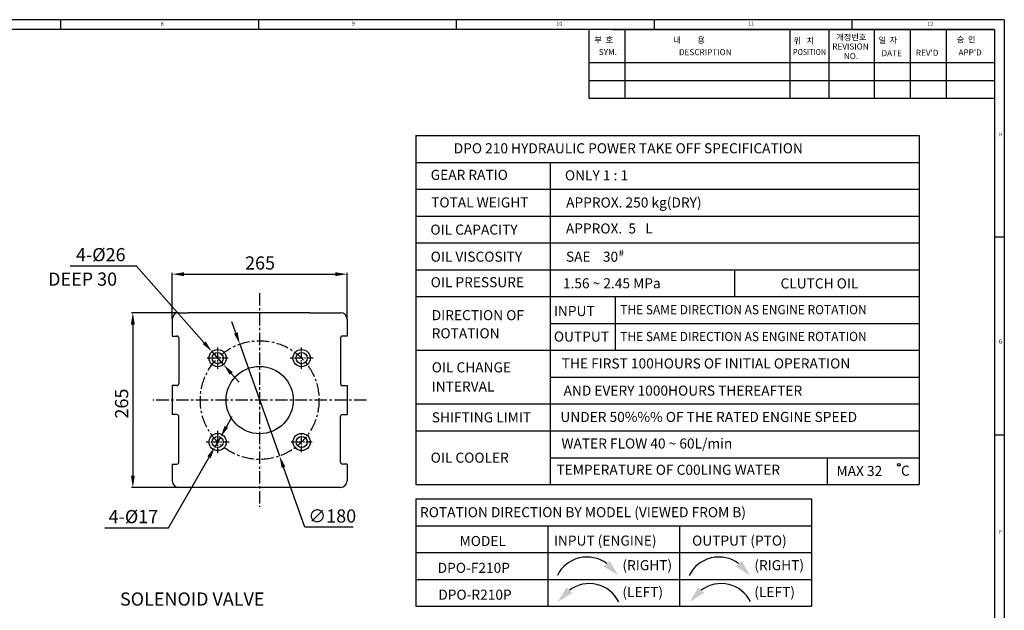
# Model space of a CAD drawing. Units: millimetres. Extents: x 0 to 3468, y -11 to 2466.
# Drawn here: x 1969 to 3462, y 1564 to 2460 of the extents above; entities that cross this region are included whole.
import ezdxf
from ezdxf.enums import TextEntityAlignment as Align

# ---------------------------------------------------------------- set-up
doc = ezdxf.new("R2010")
doc.units = ezdxf.units.MM
doc.header["$LTSCALE"] = 15
doc.linetypes.add('CENTER', pattern=[2, 1.25, -0.25, 0.25, -0.25])
doc.layers.add('1', color=1, linetype='CENTER')
doc.layers.add('DIM', color=6, linetype='Continuous')
doc.styles.add('GHS', font='romans', dxfattribs={"bigfont": 'ghs'})
doc.styles.get("Standard").update_dxf_attribs({"font": 'txt.shx', "bigfont": 'whgtxt.shx'})
doc.dimstyles.new('A0', dxfattribs={"dimtxt": 10, "dimasz": 8, "dimexe": 2, "dimexo": 0.7, "dimgap": 2, "dimtad": 1, "dimtoh": 1, "dimdec": 3, "dimdsep": 46, "dimtxsty": 'Standard', "dimcen": 0.09, "dimclrd": 2, "dimclre": 2, "dimclrt": 6, "dimadec": 0, "dimazin": 2, "dimtfac": 1, "dimtdec": 3, "dimtmove": 0, "dimatfit": 3, "dimfxl": 0, "dimtolj": 1, "dimarcsym": 0})

# ---------------------------------------------------------------- blocks, each defined once
blk = doc.blocks.new('*D44')
at = {"layer": 'DEFPOINTS', "color": 0}
for p in [(2302.7, 1968), (2362.9, 1798.4)]:
    blk.add_point(p, dxfattribs=at)
at = {"layer": 'DIM', "color": 2, "lineweight": -2}
for p, q in [((2296.7, 1985), (2290.7, 2002)), ((2302.7, 1968), (2362.9, 1798.4)), ((2401.2, 1690.4), (2368.9, 1781.4)), ((2474.5, 1690.4), (2401.2, 1690.4))]:
    blk.add_line(p, q, dxfattribs=at)
at = {"layer": 'DIM', "color": 2}
for points in [[(2299.5, 1986), (2293.9, 1984), (2302.7, 1968)], [(2371.7, 1782.4), (2366.1, 1780.4), (2362.9, 1798.4)]]:
    blk.add_solid(points, dxfattribs=at)
at = {"layer": 'DIM', "color": 6, "insert": (2442.8, 1707.4), "char_height": 20, "attachment_point": 5}
blk.add_mtext('\\A1;∅180', dxfattribs=at)
blk = doc.blocks.new('*D45')
at = {"layer": 'DEFPOINTS', "color": 0}
for p in [(2210.3, 2015.7), (2140.5, 1750.7), (2210.3, 1750.7)]:
    blk.add_point(p, dxfattribs=at)
at = {"layer": 'DIM', "color": 2, "lineweight": -2}
for p, q in [((2209.6, 2015.7), (2138.5, 2015.7)), ((2140.5, 1997.7), (2140.5, 1768.7)), ((2209.6, 1750.7), (2138.5, 1750.7))]:
    blk.add_line(p, q, dxfattribs=at)
at = {"layer": 'DIM', "color": 2}
for points in [[(2137.5, 1997.7), (2143.5, 1997.7), (2140.5, 2015.7)], [(2137.5, 1768.7), (2143.5, 1768.7), (2140.5, 1750.7)]]:
    blk.add_solid(points, dxfattribs=at)
at = {"layer": 'DIM', "color": 6, "insert": (2123.5, 1877.9), "char_height": 20, "attachment_point": 5, "rotation": 90}
blk.add_mtext('\\A1;265', dxfattribs=at)
blk = doc.blocks.new('*D46')
at = {"layer": 'DEFPOINTS', "color": 0}
for p in [(2273.4, 1826.9), (2264.9, 1812.2)]:
    blk.add_point(p, dxfattribs=at)
at = {"layer": 'DIM', "color": 2, "lineweight": -2}
for p, q in [((2282.3, 1842.6), (2291.3, 1858.2)), ((2273.4, 1826.9), (2264.9, 1812.2)), ((2194.7, 1689.5), (2256, 1796.6)), ((2098, 1689.5), (2194.7, 1689.5))]:
    blk.add_line(p, q, dxfattribs=at)
at = {"layer": 'DIM', "color": 2}
for points in [[(2279.7, 1844.1), (2284.9, 1841.1), (2273.4, 1826.9)], [(2253.4, 1798.1), (2258.6, 1795.1), (2264.9, 1812.2)]]:
    blk.add_solid(points, dxfattribs=at)
at = {"layer": 'DIM', "color": 6, "insert": (2141.4, 1706.5), "char_height": 20, "attachment_point": 5}
blk.add_mtext('\\A1;4-%%c17', dxfattribs=at)
blk = doc.blocks.new('*D47')
at = {"layer": 'DEFPOINTS', "color": 0}
for p in [(2465.3, 2074.1), (2200.3, 2005.7), (2465.3, 2005.7)]:
    blk.add_point(p, dxfattribs=at)
at = {"layer": 'DIM', "color": 2, "lineweight": -2}
for p, q in [((2200.3, 2006.4), (2200.3, 2076.1)), ((2465.3, 2006.4), (2465.3, 2076.1)), ((2218.3, 2074.1), (2447.3, 2074.1))]:
    blk.add_line(p, q, dxfattribs=at)
at = {"layer": 'DIM', "color": 2}
for points in [[(2218.3, 2077.1), (2218.3, 2071.1), (2200.3, 2074.1)], [(2447.3, 2077.1), (2447.3, 2071.1), (2465.3, 2074.1)]]:
    blk.add_solid(points, dxfattribs=at)
at = {"layer": 'DIM', "color": 6, "insert": (2333.4, 2091.1), "char_height": 20, "attachment_point": 5}
blk.add_mtext('\\A1;265', dxfattribs=at)
blk = doc.blocks.new('*D48')
at = {"layer": 'DEFPOINTS', "color": 0}
for p in [(2260.6, 1956.6), (2277.8, 1937.1)]:
    blk.add_point(p, dxfattribs=at)
at = {"layer": 'DIM', "color": 2, "lineweight": -2}
for p, q in [((2045.3, 2086.7), (2145.6, 2086.7)), ((2145.6, 2086.7), (2248.6, 1970.1)), ((2277.8, 1937.1), (2260.6, 1956.6)), ((2289.7, 1923.6), (2301.6, 1910.1))]:
    blk.add_line(p, q, dxfattribs=at)
at = {"layer": 'DIM', "color": 2}
for points in [[(2250.9, 1972.1), (2246.4, 1968.1), (2260.6, 1956.6)], [(2291.9, 1925.6), (2287.4, 1921.6), (2277.8, 1937.1)]]:
    blk.add_solid(points, dxfattribs=at)
at = {"layer": 'DIM', "color": 6, "insert": (2091.9, 2103.7), "char_height": 20, "attachment_point": 5}
blk.add_mtext('\\A1;4-%%c26', dxfattribs=at)

msp = doc.modelspace()

# ---------------------------------------------------------------- linework, layer by layer
for p, q in [((3462, 2460), (0, 2460)), ((2031, 2460), (2031, 2445)), ((2331, 2460), (2331, 2445)), ((2631, 2460), (2631, 2445)), ((2931, 2460), (2931, 2445)), ((3231, 2460), (3231, 2445)), ((3462, 2460), (3462, 0)), ((3447, 2445), (45, 2445)), ((2832.5209, 2340.311), (2832.5209, 2445)), ((2867.85, 2445), (3447, 2445)), ((2887.1413, 2340.311), (2887.1413, 2445)), ((3137.4846, 2340.311), (3137.4846, 2445)), ((3196.6567, 2340.311), (3196.6567, 2445)), ((3264.9321, 2340.311), (3264.9321, 2445)), ((3319.5525, 2340.311), (3319.5525, 2445)), ((3374.1729, 2340.311), (3374.1729, 2445)), ((3447, 2445), (3447, 2346.33)), ((3447, 2445), (3447, 15)), ((3447, 2445), (3447, 2372.4)), ((2832.5209, 2394.9313), (3447, 2394.9313)), ((2832.5209, 2367.6212), (3447, 2367.6212)), ((3447, 2340.311), (2832.5209, 2340.311)), ((3462, 2130), (3447, 2130)), ((3462, 1830), (3447, 1830))]:
    msp.add_line(p, q)
at = {"ltscale": 0.5}
for p, q in [((2210.3063, 2015.701), (2224.4484, 2015.701)), ((2408.6642, 2015.701), (2224.4484, 2015.701)), ((2408.6642, 2015.701), (2455.3063, 2015.701)), ((2200.3063, 2005.701), (2200.3063, 1980.1988)), ((2465.3063, 2005.701), (2465.3063, 1980.1988)), ((2200.3063, 1980.1988), (2207.3063, 1980.1988)), ((2210.3063, 1977.1988), (2210.3063, 1908.201)), ((2455.3063, 1977.1988), (2455.3063, 1908.201)), ((2465.3063, 1980.1988), (2458.3063, 1980.1988)), ((2200.3063, 1905.201), (2200.3063, 1861.201)), ((2207.3063, 1905.201), (2200.3063, 1905.201)), ((2458.3063, 1905.201), (2465.3063, 1905.201)), ((2465.3063, 1905.201), (2465.3063, 1861.201)), ((2207.3063, 1861.201), (2200.3063, 1861.201)), ((2210.3063, 1789.2031), (2210.3063, 1858.201)), ((2455.3063, 1789.2031), (2455.3063, 1858.201)), ((2458.3063, 1861.201), (2465.3063, 1861.201)), ((2200.3063, 1786.2031), (2200.3063, 1760.701)), ((2200.3063, 1786.2031), (2207.3063, 1786.2031)), ((2465.3063, 1786.2031), (2458.3063, 1786.2031)), ((2465.3063, 1786.2031), (2465.3063, 1760.701)), ((2455.3063, 1750.701), (2210.3063, 1750.701))]:
    msp.add_line(p, q, dxfattribs=at)
for centre, radius in [((2269.1667, 1946.8406), 13), ((2396.4459, 1946.8406), 13), ((2269.1667, 1946.8406), 8.5), ((2396.4459, 1946.8406), 8.5), ((2332.8063, 1883.201), 51), ((2269.1667, 1819.5613), 13), ((2269.1667, 1819.5613), 8.5), ((2396.4459, 1819.5613), 13), ((2396.4459, 1819.5613), 8.5)]:
    msp.add_circle(centre, radius, dxfattribs=at)
for centre, radius, start, end in [((2210.3063, 2005.701), 10, 90, 180), ((2455.3063, 2005.701), 10, 0, 90), ((2207.3063, 1977.1988), 3, 0, 90), ((2458.3063, 1977.1988), 3, 90, 180), ((2207.3063, 1908.201), 3, 270, 0), ((2458.3063, 1908.201), 3, 180, 270), ((2207.3063, 1858.201), 3, 0, 90), ((2458.3063, 1858.201), 3, 90, 180), ((2207.3063, 1789.2031), 3, 270, 0), ((2458.3063, 1789.2031), 3, 180, 270), ((2210.3063, 1760.701), 10, 180, 270), ((2455.3063, 1760.701), 10, 270, 0)]:
    msp.add_arc(centre, radius, start, end, dxfattribs=at)
for centre, start, end in [((2829.0968, 1595.1561), 53.1301024, 153.6117808), ((3029.0968, 1595.1561), 53.1301024, 153.6117808), ((2832.5328, 1554.9589), 26.3882192, 126.8698976), ((3032.5328, 1554.9589), 26.3882192, 126.8698976)]:
    msp.add_arc(centre, 50, start, end)
for points in [[(2854.6403, 1630.9026), (2876.6273, 1617.4356), (2863.5533, 1639.4097)], [(3054.6403, 1630.9026), (3076.6273, 1617.4356), (3063.5533, 1639.4097)], [(2806.9425, 1590.6484), (2784.9555, 1577.1814), (2798.0295, 1599.1555)], [(3006.9425, 1590.6484), (2984.9555, 1577.1814), (2998.0295, 1599.1555)]]:
    msp.add_solid(points)
at = {"layer": '1'}
for p, q in [((2332.8063, 2045.2133), (2332.8063, 1721.1886)), ((2494.8186, 1883.201), (2170.794, 1883.201))]:
    msp.add_line(p, q, dxfattribs=at)
at = {"layer": '1', "ltscale": 0.5}
for p, q in [((2269.1667, 1930.6639), (2269.1667, 1963.0172)), ((2396.4459, 1930.614), (2396.4459, 1963.0671)), ((2284.93, 1946.8406), (2253.4033, 1946.8406)), ((2413.7388, 1946.8406), (2379.153, 1946.8406)), ((2269.1667, 1802.7023), (2269.1667, 1836.4204)), ((2396.4459, 1804.3959), (2396.4459, 1834.7268)), ((2286.7677, 1819.5613), (2251.5656, 1819.5613)), ((2412.2065, 1819.5613), (2380.6853, 1819.5613))]:
    msp.add_line(p, q, dxfattribs=at)
at = {"layer": '1'}
msp.add_circle((2332.8063, 1883.201), 90, dxfattribs=at)
at = {"layer": 'DIM'}
for p, q in [((2569.6845, 2284.3694), (2569.6845, 1755.1394)), ((2569.6845, 2284.3694), (3332.997, 2284.3694)), ((3332.997, 2284.3694), (3332.997, 1755.1394)), ((2569.6845, 2243.6594), (3332.997, 2243.6594)), ((2773.2345, 2243.6594), (2773.2345, 1755.1394)), ((2569.6845, 2202.9494), (3332.997, 2202.9494)), ((2569.6845, 2162.2394), (3332.997, 2162.2394)), ((2569.6845, 2121.5294), (3332.997, 2121.5294)), ((2569.6845, 2080.8194), (3332.997, 2080.8194)), ((3053.1157, 2040.1094), (3053.1157, 2080.8194)), ((2569.6845, 2040.1094), (3332.997, 2040.1094)), ((2871.8625, 2040.1094), (2871.8625, 1958.6894)), ((2773.2345, 1999.3994), (3332.997, 1999.3994)), ((2569.6845, 1958.6894), (3332.997, 1958.6894)), ((2773.2345, 1917.9794), (3332.997, 1917.9794)), ((2569.6845, 1877.2694), (3332.997, 1877.2694)), ((2569.6845, 1836.5594), (3332.997, 1836.5594)), ((2773.2345, 1795.8494), (3332.997, 1795.8494)), ((3193.3559, 1795.8494), (3193.3559, 1755.1394)), ((2569.6845, 1755.1394), (3332.997, 1755.1394)), ((2569.6845, 1733.2702), (2569.6845, 1570.4302)), ((2569.6845, 1733.2702), (3169.6845, 1733.2702)), ((3169.6845, 1733.2702), (3169.6845, 1570.4302)), ((2569.6845, 1692.5602), (3169.6845, 1692.5602)), ((2769.6845, 1692.5602), (2769.6845, 1570.4302)), ((2969.6845, 1692.5602), (2969.6845, 1570.4302)), ((2569.6845, 1651.8502), (3169.6845, 1651.8502)), ((2569.6845, 1611.1402), (3169.6845, 1611.1402)), ((2569.6845, 1570.4302), (3169.6845, 1570.4302))]:
    msp.add_line(p, q, dxfattribs=at)
msp.add_circle((3302.1755, 1785.0877), 2.0036, dxfattribs=at)

# ---------------------------------------------------------------- texts
at = {"style": 'GHS'}
for s, p in [('8', (2182.8019, 2450.8842)), ('9', (2472.6201, 2451.0283)), ('10', (2782.6206, 2450.8207)), ('11', (3073.2116, 2450.9372)), ('12', (3345.152, 2450.7158)), ('H', (3453.3898, 2282.8938)), ('G', (3453.3898, 1969.0296)), ('F', (3453.4865, 1680.2275))]:
    msp.add_text(s, height=6, dxfattribs=at).set_placement(p)
at = {"color": 9, "style": 'GHS'}
for s, height, p in [('부  호', 9.10339, (2840.2247, 2425.0053)), ('내         용', 9.103393, (2960.1178, 2424.6803)), ('위   치', 9.10339, (3142.5274, 2423.8323)), ('개정번호', 9.10339, (3207.1839, 2428.8846)), ('일  자', 9.10339, (3271.1991, 2424.4999)), ('승  인', 9.10339, (3389.8156, 2425.5991)), ('REVISION', 9.10339, (3201.0962, 2414.7827)), ('SYM.', 9.10339, (2847.0708, 2406.491)), ('DESCRIPTION', 9.103393, (2968.6105, 2406.1625)), ('NO.', 9.10339, (3218.669, 2400.2784)), ('DATE', 9.10339, (3275.7806, 2404.6751)), ("REV'D", 9.10339, (3327.8715, 2405.2248)), ("APP'D", 9.10339, (3392.5143, 2405.7744))]:
    msp.add_text(s, height=height, dxfattribs=at).set_placement(p)
at = {"color": 9, "style": 'GHS', "width": 0.854089}
msp.add_text('POSITION', height=9.10339, dxfattribs=at).set_placement((3141.6407, 2406.4541), (3191.6235, 2406.4541), align=Align.FIT)
at = {"layer": 'DIM', "style": 'GHS'}
for s, height, p in [('DPO 210 HYDRAULIC POWER TAKE OFF SPECIFICATION', 15.26625, (2627.11, 2257.3791)), ('GEAR RATIO', 15.26625, (2592.1225, 2217.083)), ('ONLY 1 : 1', 15.26625, (2795.7584, 2216.3445)), ('TOTAL WEIGHT', 15.26625, (2592.8496, 2175.3221)), ('APPROX. 250 kg(DRY)', 15.26625, (2797.536, 2175.1981)), ('APPROX.  5   L', 15.26625, (2797.1802, 2135.7868)), ('OIL CAPACITY', 15.26625, (2591.734, 2134.0613)), ('OIL VISCOSITY', 15.26625, (2592.1225, 2092.9917)), ('SAE    30', 15.26625, (2797.2698, 2092.9917)), ('#', 10.1775, (2877.4055, 2101.0379)), ('DEEP 30', 20, (2012.0166, 2056.5982)), ('OIL PRESSURE', 15.26625, (2592.1225, 2054.298)), ('1.56 ~ 2.45 MPa', 15.26625, (2792.6324, 2052.648)), ('CLUTCH OIL', 15.26625, (3122.6206, 2052.4517)), ('DIRECTION OF', 15.26625, (2593.7252, 2004.3305)), ('INPUT', 15.26625, (2778.9541, 2010.5539)), ('ROTATION', 15.26625, (2593.7252, 1976.8513)), ('OUTPUT', 15.26625, (2778.9541, 1971.8603)), ('THE FIRST 100HOURS OF INITIAL OPERATION', 15.26625, (2790.8589, 1931.0761)), ('OIL CHANGE', 15.26625, (2593.7252, 1925.1563)), ('INTERVAL', 15.26625, (2593.7252, 1896.075)), ('AND EVERY 1000HOURS THEREAFTER', 15.26625, (2793.6732, 1889.8799)), ('SHIFTING LIMIT', 15.26625, (2593.7252, 1849.3711)), ('UNDER 50%%% OF THE RATED ENGINE SPEED', 15.26625, (2788.832, 1849.9977)), ('WATER FLOW 40 ~ 60L/min', 15.26625, (2790.4347, 1809.702)), ('OIL COOLER', 15.26625, (2592.1225, 1788.2486)), ('TEMPERATURE OF C00LING WATER', 15.26625, (2782.8454, 1769.8643)), ('MAX 32', 15.26625, (3207.5644, 1768.0469)), ('C', 15.2662, (3305.33, 1768.5065)), ('ROTATION DIRECTION BY MODEL (VIEWED FROM B)', 15.26625, (2575.9598, 1705.5368)), ('MODEL', 15.26625, (2635.9903, 1661.8475)), ('INPUT (ENGINE)', 15.26625, (2778.9462, 1662.4664)), ('OUTPUT (PTO)', 15.26625, (2988.5463, 1662.4664)), ('DPO-F210P', 15.26625, (2602.7764, 1621.1375)), ('(RIGHT)', 15.26625, (2882.9191, 1625.1678)), ('(RIGHT)', 15.26625, (3082.9191, 1625.1678)), ('(LEFT)', 15.26625, (2882.9191, 1584.4578)), ('(LEFT)', 15.26625, (3082.9191, 1584.4578)), ('SOLENOID VALVE', 20, (2121.0057, 1571.4875)), ('DPO-R210P', 15.26625, (2603.7348, 1580.4275))]:
    msp.add_text(s, height=height, dxfattribs=at).set_placement(p)
at = {"layer": 'DIM', "style": 'GHS', "width": 0.95}
for p in [(2879.6395, 2013.2696), (2879.6395, 1972.5596)]:
    msp.add_text('THE SAME DIRECTION AS ENGINE ROTATION', height=14, dxfattribs=at).set_placement(p)

# ---------------------------------------------------------------- dimensions: what is measured, and where the dimension line sits
at = {"layer": 'DIM'}
for p1, p2, override, picture, middle in [((2277.7736, 1937.0979), (2260.5597, 1956.5833), {"dimtxt": 20, "dimasz": 18, "dimgap": 7, "dimdec": 1, "dimpost": '4-%%c<>'}, '*D48', (2091.9394, 2086.7058)), ((2302.7333, 1968.0279), (2362.8793, 1798.374), {"dimtxt": 20, "dimasz": 18, "dimgap": 7, "dimdec": 1}, '*D44', (2442.8348, 1690.3727)), ((2273.3893, 1826.9383), (2264.9441, 1812.1844), {"dimtxt": 20, "dimasz": 18, "dimgap": 7, "dimdec": 1, "dimpost": '4-%%c<>'}, '*D46', (2141.3829, 1689.4963))]:
    dim = msp.add_diameter_dim_2p(p1=p1, p2=p2, dimstyle='A0', override=override, dxfattribs=at)
    dim.commit()
    dim.dimension.update_dxf_attribs({"geometry": picture, "text_midpoint": middle, "dimtype": 163})
dim = msp.add_linear_dim(base=(2465.3063, 2074.1315), p1=(2200.3063, 2005.701), p2=(2465.3063, 2005.701), dimstyle='A0', override={"dimtxt": 20, "dimasz": 18, "dimgap": 7, "dimdec": 1}, dxfattribs=at)
dim.commit()
dim.dimension.update_dxf_attribs({"geometry": '*D47', "text_midpoint": (2333.4462, 2074.1315), "dimtype": 160})
dim = msp.add_linear_dim(base=(2140.4578, 1750.701), p1=(2210.3063, 2015.701), p2=(2210.3063, 1750.701), angle=90, dimstyle='A0', override={"dimtxt": 20, "dimasz": 18, "dimgap": 7, "dimdec": 1}, dxfattribs=at)
dim.commit()
dim.dimension.update_dxf_attribs({"geometry": '*D45', "text_midpoint": (2140.4578, 1877.9258), "dimtype": 160})

doc.saveas('drawing.dxf')
